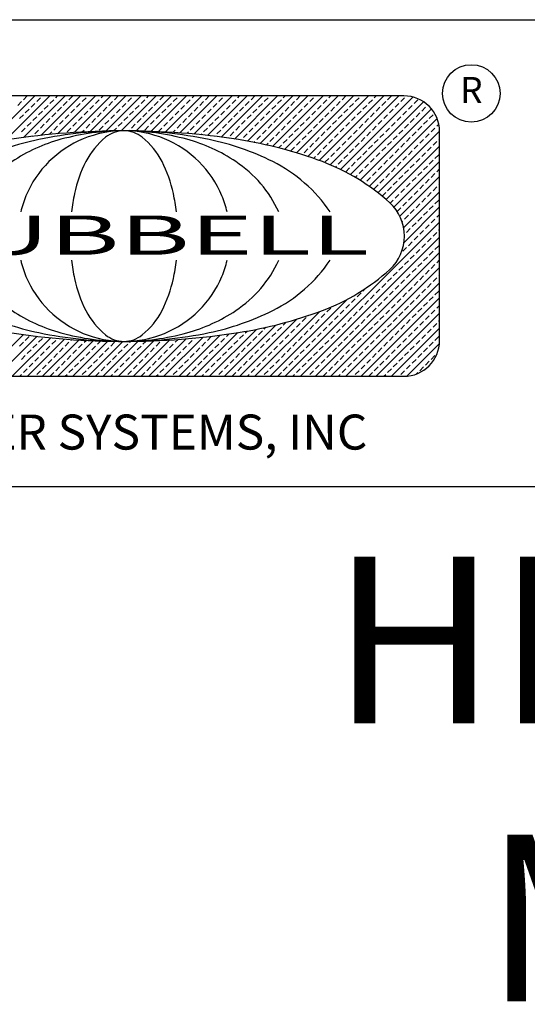
# Model space of a CAD drawing. Units: inches. Extents: x 0 to 154, y 0 to 119.
# Drawn here: x 121 to 126, y 6 to 15 of the extents above; entities that cross this region are included whole.
import ezdxf
from ezdxf.enums import TextEntityAlignment as Align

# ---------------------------------------------------------------- set-up
doc = ezdxf.new("R2010")
doc.units = ezdxf.units.IN
doc.header["$MEASUREMENT"] = 0
for name, color, linetype in [('HUBBELL', 7, 'Continuous'), ('TB', 7, 'Continuous'), ('title', 7, 'Continuous')]:
    doc.layers.add(name, color=color, linetype=linetype)
doc.styles.add('BOLD', font='txt.shx')

# ---------------------------------------------------------------- blocks, each defined once
blk = doc.blocks.new('*X1')
at = {"color": 0}
for p, q in [((2.9002, 7.6096), (2.9672, 7.6765)), ((2.9264, 7.6145), (2.9884, 7.6765)), ((2.9513, 7.6182), (3.0096, 7.6765)), ((2.9513, 7.6712), (2.9566, 7.6765)), ((2.9698, 7.6686), (2.9752, 7.6739)), ((2.9755, 7.6212), (3.0309, 7.6765)), ((2.9778, 7.6765), (2.9778, 7.6765)), ((2.9964, 7.6739), (2.999, 7.6765)), ((2.9991, 7.6236), (3.0521, 7.6765)), ((3.0149, 7.6712), (3.0202, 7.6765)), ((3.0221, 7.6254), (3.0733, 7.6765)), ((3.0335, 7.6686), (3.0388, 7.6739)), ((3.0414, 7.6765), (3.0415, 7.6765)), ((3.0446, 7.6266), (3.0945, 7.6765)), ((3.06, 7.6739), (3.0627, 7.6765)), ((3.0666, 7.6274), (3.1157, 7.6765)), ((3.0786, 7.6712), (3.0839, 7.6765)), ((3.0881, 7.6277), (3.1369, 7.6765)), ((3.0971, 7.6686), (3.1024, 7.6739)), ((3.1051, 7.6765), (3.1051, 7.6765)), ((3.1091, 7.6276), (3.1581, 7.6765)), ((3.1236, 7.6739), (3.1263, 7.6765)), ((3.1298, 7.627), (3.1793, 7.6765)), ((3.1422, 7.6712), (3.1475, 7.6765)), ((3.1501, 7.6261), (3.2006, 7.6765)), ((3.1608, 7.6686), (3.1661, 7.6739)), ((3.1687, 7.6765), (3.1687, 7.6765)), ((3.17, 7.6248), (3.2218, 7.6765)), ((3.1873, 7.6739), (3.1899, 7.6765)), ((3.1896, 7.6231), (3.243, 7.6765)), ((3.2058, 7.6712), (3.2111, 7.6765)), ((3.2088, 7.6211), (3.2642, 7.6765)), ((3.2244, 7.6686), (3.2297, 7.6739)), ((3.2277, 7.6188), (3.2854, 7.6765)), ((3.2324, 7.6765), (3.2324, 7.6765)), ((3.2463, 7.6162), (3.3066, 7.6765)), ((3.2509, 7.6739), (3.2536, 7.6765)), ((3.2645, 7.6132), (3.3278, 7.6765)), ((3.2695, 7.6712), (3.2748, 7.6765)), ((3.2823, 7.6098), (3.349, 7.6765)), ((3.288, 7.6686), (3.2933, 7.6739)), ((3.296, 7.6765), (3.296, 7.6765)), ((3.2996, 7.6059), (3.3703, 7.6765)), ((3.3146, 7.6739), (3.3172, 7.6765)), ((3.3165, 7.6016), (3.3915, 7.6765)), ((3.333, 7.5968), (3.4127, 7.6765)), ((3.3331, 7.6712), (3.3384, 7.6765)), ((3.3491, 7.5917), (3.4339, 7.6765)), ((3.3517, 7.6686), (3.357, 7.6739)), ((3.3596, 7.6765), (3.3597, 7.6765)), ((3.3648, 7.5862), (3.4551, 7.6765)), ((3.3782, 7.6739), (3.3809, 7.6765)), ((3.38, 7.5803), (3.4763, 7.6765)), ((3.3946, 7.5736), (3.4959, 7.6749)), ((3.3968, 7.6712), (3.4021, 7.6765)), ((3.4153, 7.6686), (3.4206, 7.6739)), ((3.4233, 7.6765), (3.4233, 7.6765)), ((3.4418, 7.6739), (3.4445, 7.6765)), ((3.4604, 7.6712), (3.4657, 7.6765)), ((3.479, 7.6686), (3.4843, 7.6739)), ((2.9433, 7.6633), (2.9486, 7.6686)), ((2.9619, 7.6606), (2.9672, 7.6659)), ((2.9805, 7.658), (2.9858, 7.6633)), ((2.9884, 7.6659), (2.9937, 7.6712)), ((2.999, 7.6553), (3.0043, 7.6606)), ((3.007, 7.6633), (3.0123, 7.6686)), ((3.0255, 7.6606), (3.0308, 7.6659)), ((3.0441, 7.658), (3.0494, 7.6633)), ((3.052, 7.6659), (3.0574, 7.6712)), ((3.0627, 7.6553), (3.068, 7.6606)), ((3.0706, 7.6633), (3.0759, 7.6686)), ((3.0892, 7.6606), (3.0945, 7.6659)), ((3.1077, 7.658), (3.113, 7.6633)), ((3.1157, 7.6659), (3.121, 7.6712)), ((3.1263, 7.6553), (3.1316, 7.6606)), ((3.1343, 7.6633), (3.1396, 7.6686)), ((3.1528, 7.6606), (3.1581, 7.6659)), ((3.1714, 7.658), (3.1767, 7.6633)), ((3.1793, 7.6659), (3.1846, 7.6712)), ((3.1899, 7.6553), (3.1952, 7.6606)), ((3.1979, 7.6633), (3.2032, 7.6686)), ((3.2165, 7.6606), (3.2218, 7.6659)), ((3.235, 7.658), (3.2403, 7.6633)), ((3.243, 7.6659), (3.2483, 7.6712)), ((3.2536, 7.6553), (3.2589, 7.6606)), ((3.2615, 7.6633), (3.2668, 7.6686)), ((3.2801, 7.6606), (3.2854, 7.6659)), ((3.2987, 7.658), (3.304, 7.6633)), ((3.3066, 7.6659), (3.3119, 7.6712)), ((3.3172, 7.6553), (3.3225, 7.6606)), ((3.3252, 7.6633), (3.3305, 7.6686)), ((3.3437, 7.6606), (3.349, 7.6659)), ((3.3623, 7.658), (3.3676, 7.6633)), ((3.3702, 7.6659), (3.3756, 7.6712)), ((3.3809, 7.6553), (3.3862, 7.6606)), ((3.3888, 7.6633), (3.3941, 7.6686)), ((3.4074, 7.6606), (3.4127, 7.6659)), ((3.4086, 7.5664), (3.5106, 7.6684)), ((3.4259, 7.658), (3.4312, 7.6633)), ((3.4339, 7.6659), (3.4392, 7.6712)), ((3.4445, 7.6553), (3.4498, 7.6606)), ((3.4524, 7.6633), (3.4578, 7.6686)), ((3.471, 7.6606), (3.4763, 7.6659)), ((3.4896, 7.658), (3.4949, 7.6633)), ((3.4975, 7.6659), (3.5028, 7.6712)), ((3.5081, 7.6553), (3.5134, 7.6606)), ((3.5161, 7.6633), (3.5166, 7.6638)), ((2.946, 7.6447), (2.9513, 7.65)), ((2.9539, 7.6527), (2.9592, 7.658)), ((2.9645, 7.6421), (2.9698, 7.6474)), ((2.9725, 7.65), (2.9778, 7.6553)), ((2.9911, 7.6474), (2.9964, 7.6527)), ((3.0096, 7.6447), (3.0149, 7.65)), ((3.0176, 7.6527), (3.0229, 7.658)), ((3.0282, 7.6421), (3.0335, 7.6474)), ((3.0361, 7.65), (3.0414, 7.6553)), ((3.0547, 7.6474), (3.06, 7.6527)), ((3.0733, 7.6447), (3.0786, 7.65)), ((3.0812, 7.6527), (3.0865, 7.658)), ((3.0918, 7.6421), (3.0971, 7.6474)), ((3.0998, 7.65), (3.1051, 7.6553)), ((3.1183, 7.6474), (3.1236, 7.6527)), ((3.1369, 7.6447), (3.1422, 7.65)), ((3.1449, 7.6527), (3.1502, 7.658)), ((3.1555, 7.6421), (3.1608, 7.6474)), ((3.1634, 7.65), (3.1687, 7.6553)), ((3.182, 7.6474), (3.1873, 7.6527)), ((3.2005, 7.6447), (3.2058, 7.65)), ((3.2085, 7.6527), (3.2138, 7.658)), ((3.2191, 7.6421), (3.2244, 7.6474)), ((3.2271, 7.65), (3.2324, 7.6553)), ((3.2456, 7.6474), (3.2509, 7.6527)), ((3.2642, 7.6447), (3.2695, 7.65)), ((3.2721, 7.6527), (3.2774, 7.658)), ((3.2827, 7.6421), (3.288, 7.6474)), ((3.2907, 7.65), (3.296, 7.6553)), ((3.3093, 7.6474), (3.3146, 7.6527)), ((3.3278, 7.6447), (3.3331, 7.65)), ((3.3358, 7.6527), (3.3411, 7.658)), ((3.3464, 7.6421), (3.3517, 7.6474)), ((3.3543, 7.65), (3.3596, 7.6553)), ((3.3729, 7.6474), (3.3782, 7.6527)), ((3.3915, 7.6447), (3.3968, 7.65)), ((3.3994, 7.6527), (3.4047, 7.658)), ((3.41, 7.6421), (3.4153, 7.6474)), ((3.418, 7.65), (3.4233, 7.6553)), ((3.4219, 7.5585), (3.5218, 7.6584)), ((3.4365, 7.6474), (3.4418, 7.6527)), ((3.4551, 7.6447), (3.4604, 7.65)), ((3.4631, 7.6527), (3.4684, 7.658)), ((3.4737, 7.6421), (3.479, 7.6474)), ((3.4816, 7.65), (3.4869, 7.6553)), ((3.5002, 7.6474), (3.5055, 7.6527)), ((3.5187, 7.6447), (3.524, 7.65)), ((2.9566, 7.6341), (2.9619, 7.6394)), ((2.9752, 7.6314), (2.9805, 7.6368)), ((2.9831, 7.6394), (2.9884, 7.6447)), ((2.9937, 7.6288), (2.999, 7.6341)), ((3.0017, 7.6368), (3.007, 7.6421)), ((3.0202, 7.6341), (3.0255, 7.6394)), ((3.0388, 7.6314), (3.0441, 7.6368)), ((3.0467, 7.6394), (3.052, 7.6447)), ((3.0574, 7.6288), (3.0627, 7.6341)), ((3.0653, 7.6368), (3.0706, 7.6421)), ((3.0839, 7.6341), (3.0892, 7.6394)), ((3.1024, 7.6314), (3.1077, 7.6368)), ((3.1104, 7.6394), (3.1157, 7.6447)), ((3.121, 7.6288), (3.1263, 7.6341)), ((3.1289, 7.6368), (3.1343, 7.6421)), ((3.1475, 7.6341), (3.1528, 7.6394)), ((3.1661, 7.6314), (3.1714, 7.6368)), ((3.174, 7.6394), (3.1793, 7.6447)), ((3.1846, 7.6288), (3.1899, 7.6341)), ((3.1926, 7.6368), (3.1979, 7.6421)), ((3.2111, 7.6341), (3.2165, 7.6394)), ((3.2297, 7.6314), (3.235, 7.6368)), ((3.2377, 7.6394), (3.243, 7.6447)), ((3.2483, 7.6288), (3.2536, 7.6341)), ((3.2562, 7.6368), (3.2615, 7.6421)), ((3.2748, 7.6341), (3.2801, 7.6394)), ((3.2933, 7.6314), (3.2987, 7.6368)), ((3.3013, 7.6394), (3.3066, 7.6447)), ((3.3119, 7.6288), (3.3172, 7.6341)), ((3.3199, 7.6368), (3.3252, 7.6421)), ((3.3384, 7.6341), (3.3437, 7.6394)), ((3.357, 7.6314), (3.3623, 7.6368)), ((3.3649, 7.6394), (3.3702, 7.6447)), ((3.3756, 7.6288), (3.3809, 7.6341)), ((3.3835, 7.6368), (3.3888, 7.6421)), ((3.4021, 7.6341), (3.4074, 7.6394)), ((3.4206, 7.6314), (3.4259, 7.6368)), ((3.4286, 7.6394), (3.4339, 7.6447)), ((3.4347, 7.55), (3.5297, 7.645)), ((3.4392, 7.6288), (3.4445, 7.6341)), ((3.4471, 7.6368), (3.4524, 7.6421)), ((3.4657, 7.6341), (3.471, 7.6394)), ((3.4843, 7.6314), (3.4896, 7.6368)), ((3.4922, 7.6394), (3.4975, 7.6447)), ((3.5028, 7.6288), (3.5081, 7.6341)), ((3.5108, 7.6368), (3.5161, 7.6421)), ((3.5293, 7.6341), (3.5321, 7.6369)), ((2.9486, 7.6261), (2.9539, 7.6314)), ((2.9635, 7.6198), (2.9645, 7.6208)), ((2.9672, 7.6235), (2.9725, 7.6288)), ((2.9874, 7.6225), (2.9911, 7.6261)), ((3.0123, 7.6261), (3.0176, 7.6314)), ((3.0334, 7.6261), (3.0361, 7.6288)), ((3.0774, 7.6276), (3.0812, 7.6314)), ((3.0987, 7.6277), (3.0998, 7.6288)), ((3.14, 7.6266), (3.1449, 7.6314)), ((3.1601, 7.6255), (3.1634, 7.6288)), ((3.1798, 7.624), (3.182, 7.6261)), ((3.1992, 7.6222), (3.2005, 7.6235)), ((3.2032, 7.6261), (3.2085, 7.6314)), ((3.2183, 7.62), (3.2191, 7.6208)), ((3.2218, 7.6235), (3.2271, 7.6288)), ((3.237, 7.6175), (3.2377, 7.6182)), ((3.2403, 7.6208), (3.2456, 7.6261)), ((3.2589, 7.6182), (3.2642, 7.6235)), ((3.2668, 7.6261), (3.2721, 7.6314)), ((3.2774, 7.6155), (3.2827, 7.6208)), ((3.2854, 7.6235), (3.2907, 7.6288)), ((3.296, 7.6129), (3.3013, 7.6182)), ((3.304, 7.6208), (3.3093, 7.6261)), ((3.3225, 7.6182), (3.3278, 7.6235)), ((3.3305, 7.6261), (3.3358, 7.6314)), ((3.3411, 7.6155), (3.3464, 7.6208)), ((3.349, 7.6235), (3.3543, 7.6288)), ((3.3596, 7.6129), (3.3649, 7.6182)), ((3.3676, 7.6208), (3.3729, 7.6261)), ((3.3862, 7.6182), (3.3915, 7.6235)), ((3.3941, 7.6261), (3.3994, 7.6314)), ((3.4047, 7.6155), (3.41, 7.6208)), ((3.4127, 7.6235), (3.418, 7.6288)), ((3.4233, 7.6129), (3.4286, 7.6182)), ((3.4312, 7.6208), (3.4365, 7.6261)), ((3.4469, 7.541), (3.5331, 7.6273)), ((3.4498, 7.6182), (3.4551, 7.6235)), ((3.4578, 7.6261), (3.4631, 7.6314)), ((3.4684, 7.6155), (3.4737, 7.6208)), ((3.4763, 7.6235), (3.4816, 7.6288)), ((3.4869, 7.6129), (3.4922, 7.6182)), ((3.4949, 7.6208), (3.5002, 7.6261)), ((3.5134, 7.6182), (3.5187, 7.6235)), ((3.5214, 7.6261), (3.5267, 7.6314)), ((3.2555, 7.6148), (3.2562, 7.6155)), ((3.2735, 7.6116), (3.2748, 7.6129)), ((3.291, 7.6079), (3.2933, 7.6102)), ((3.3081, 7.6038), (3.3119, 7.6076)), ((3.3146, 7.6102), (3.3199, 7.6155)), ((3.3252, 7.5996), (3.3305, 7.6049)), ((3.3331, 7.6076), (3.3384, 7.6129)), ((3.3517, 7.6049), (3.357, 7.6102)), ((3.3702, 7.6023), (3.3756, 7.6076)), ((3.3782, 7.6102), (3.3835, 7.6155)), ((3.3888, 7.5996), (3.3941, 7.6049)), ((3.3968, 7.6076), (3.4021, 7.6129)), ((3.4153, 7.6049), (3.4206, 7.6102)), ((3.4339, 7.6023), (3.4392, 7.6076)), ((3.4418, 7.6102), (3.4471, 7.6155)), ((3.4524, 7.5996), (3.4578, 7.6049)), ((3.4585, 7.5314), (3.5332, 7.6061)), ((3.4604, 7.6076), (3.4657, 7.6129)), ((3.479, 7.6049), (3.4843, 7.6102)), ((3.4975, 7.6023), (3.5028, 7.6076)), ((3.5055, 7.6102), (3.5108, 7.6155)), ((3.5161, 7.5996), (3.5214, 7.6049)), ((3.524, 7.6076), (3.5293, 7.6129)), ((3.532, 7.6155), (3.5332, 7.6167)), ((3.3411, 7.5943), (3.3411, 7.5943)), ((3.3437, 7.597), (3.349, 7.6023)), ((3.357, 7.589), (3.3596, 7.5917)), ((3.3623, 7.5943), (3.3676, 7.5996)), ((3.3809, 7.5917), (3.3862, 7.597)), ((3.3994, 7.589), (3.4047, 7.5943)), ((3.4074, 7.597), (3.4127, 7.6023)), ((3.418, 7.5864), (3.4233, 7.5917)), ((3.4259, 7.5943), (3.4312, 7.5996)), ((3.4445, 7.5917), (3.4498, 7.597)), ((3.4631, 7.589), (3.4684, 7.5943)), ((3.471, 7.597), (3.4763, 7.6023)), ((3.4816, 7.5864), (3.4869, 7.5917)), ((3.4896, 7.5943), (3.4949, 7.5996)), ((3.5081, 7.5917), (3.5134, 7.597)), ((3.5267, 7.589), (3.532, 7.5943)), ((3.3729, 7.5837), (3.3782, 7.589)), ((3.3874, 7.577), (3.3888, 7.5784)), ((3.3915, 7.5811), (3.3968, 7.5864)), ((3.41, 7.5784), (3.4153, 7.5837)), ((3.4286, 7.5758), (3.4339, 7.5811)), ((3.4365, 7.5837), (3.4418, 7.589)), ((3.4471, 7.5731), (3.4524, 7.5784)), ((3.4551, 7.5811), (3.4604, 7.5864)), ((3.4693, 7.521), (3.5332, 7.5849)), ((3.4737, 7.5784), (3.479, 7.5837)), ((3.4922, 7.5758), (3.4975, 7.5811)), ((3.5002, 7.5837), (3.5055, 7.589)), ((3.5108, 7.5731), (3.5161, 7.5784)), ((3.5187, 7.5811), (3.524, 7.5864)), ((3.4021, 7.5705), (3.4074, 7.5758)), ((3.4153, 7.5625), (3.418, 7.5652)), ((3.4206, 7.5678), (3.4259, 7.5731)), ((3.4392, 7.5652), (3.4445, 7.5705)), ((3.4578, 7.5625), (3.4631, 7.5678)), ((3.4657, 7.5705), (3.471, 7.5758)), ((3.4763, 7.5599), (3.4816, 7.5652)), ((3.4777, 7.5082), (3.5332, 7.5637)), ((3.4843, 7.5678), (3.4896, 7.5731)), ((3.5028, 7.5652), (3.5081, 7.5705)), ((3.5214, 7.5625), (3.5267, 7.5678)), ((3.5293, 7.5705), (3.5332, 7.5743)), ((3.4284, 7.5543), (3.4286, 7.5546)), ((3.4312, 7.5572), (3.4365, 7.5625)), ((3.4418, 7.5466), (3.4471, 7.5519)), ((3.4498, 7.5546), (3.4551, 7.5599)), ((3.4604, 7.5439), (3.4657, 7.5492)), ((3.4684, 7.5519), (3.4737, 7.5572)), ((3.4869, 7.5492), (3.4922, 7.5546)), ((3.4949, 7.5572), (3.5002, 7.5625)), ((3.5055, 7.5466), (3.5108, 7.5519)), ((3.5134, 7.5546), (3.5187, 7.5599)), ((3.524, 7.5439), (3.5293, 7.5492)), ((3.532, 7.5519), (3.5332, 7.5531)), ((3.4528, 7.5363), (3.4578, 7.5413)), ((3.471, 7.5333), (3.4763, 7.5386)), ((3.479, 7.5413), (3.4843, 7.5466)), ((3.483, 7.4923), (3.5332, 7.5424)), ((3.4896, 7.5307), (3.4949, 7.536)), ((3.4975, 7.5386), (3.5028, 7.5439)), ((3.5161, 7.536), (3.5214, 7.5413)), ((3.4641, 7.5264), (3.4684, 7.5307)), ((3.4816, 7.5227), (3.4869, 7.528)), ((3.5002, 7.5201), (3.5055, 7.5254)), ((3.5081, 7.528), (3.5134, 7.5333)), ((3.5187, 7.5174), (3.524, 7.5227)), ((3.5267, 7.5254), (3.532, 7.5307)), ((3.4738, 7.5149), (3.479, 7.5201)), ((3.4835, 7.4716), (3.5332, 7.5212)), ((3.4843, 7.5042), (3.4896, 7.5095)), ((3.4922, 7.5121), (3.4975, 7.5174)), ((3.5108, 7.5095), (3.5161, 7.5148)), ((3.5293, 7.5068), (3.5332, 7.5106)), ((3.3174, 7.2843), (3.5332, 7.5)), ((3.4808, 7.5007), (3.4816, 7.5015)), ((3.4949, 7.4936), (3.5002, 7.4989)), ((3.5028, 7.5015), (3.5081, 7.5068)), ((3.5134, 7.4909), (3.5187, 7.4962)), ((3.5214, 7.4989), (3.5267, 7.5042)), ((3.4841, 7.4828), (3.4843, 7.483)), ((3.4869, 7.4856), (3.4922, 7.4909)), ((3.5055, 7.483), (3.5108, 7.4883)), ((3.524, 7.4803), (3.5293, 7.4856)), ((3.532, 7.4883), (3.5332, 7.4894)), ((3.3386, 7.2843), (3.5332, 7.4788)), ((3.4896, 7.467), (3.4949, 7.4724)), ((3.4975, 7.475), (3.5028, 7.4803)), ((3.5081, 7.4644), (3.5134, 7.4697)), ((3.5161, 7.4724), (3.5214, 7.4777)), ((3.5267, 7.4617), (3.532, 7.467)), ((3.3598, 7.2843), (3.5332, 7.4576)), ((3.4816, 7.4591), (3.4869, 7.4644)), ((3.4922, 7.4485), (3.4975, 7.4538)), ((3.5002, 7.4564), (3.5055, 7.4617)), ((3.5187, 7.4538), (3.524, 7.4591)), ((3.4843, 7.4405), (3.4896, 7.4458)), ((3.5028, 7.4379), (3.5081, 7.4432)), ((3.5108, 7.4458), (3.5161, 7.4511)), ((3.5214, 7.4352), (3.5267, 7.4405)), ((3.5293, 7.4432), (3.5332, 7.447)), ((3.381, 7.2843), (3.5332, 7.4364)), ((3.4684, 7.4246), (3.4737, 7.4299)), ((3.4763, 7.4326), (3.4816, 7.4379)), ((3.4869, 7.422), (3.4922, 7.4273)), ((3.4949, 7.4299), (3.5002, 7.4352)), ((3.5134, 7.4273), (3.5187, 7.4326)), ((3.532, 7.4246), (3.5332, 7.4258)), ((3.4022, 7.2843), (3.5332, 7.4152)), ((3.4524, 7.4087), (3.4578, 7.414)), ((3.4604, 7.4167), (3.4657, 7.422)), ((3.479, 7.414), (3.4843, 7.4193)), ((3.4975, 7.4114), (3.5028, 7.4167)), ((3.5055, 7.4193), (3.5108, 7.4246)), ((3.5161, 7.4087), (3.5214, 7.414)), ((3.524, 7.4167), (3.5293, 7.422)), ((3.418, 7.3955), (3.4233, 7.4008)), ((3.4259, 7.4034), (3.4302, 7.4077)), ((3.4365, 7.3928), (3.4418, 7.3981)), ((3.4445, 7.4008), (3.4498, 7.4061)), ((3.4631, 7.3981), (3.4684, 7.4034)), ((3.471, 7.4061), (3.4763, 7.4114)), ((3.4816, 7.3955), (3.4869, 7.4008)), ((3.4896, 7.4034), (3.4949, 7.4087)), ((3.5002, 7.3928), (3.5055, 7.3981)), ((3.5081, 7.4008), (3.5134, 7.4061)), ((3.5267, 7.3981), (3.532, 7.4034)), ((3.2962, 7.2843), (3.4037, 7.3918)), ((3.4021, 7.3795), (3.4074, 7.3848)), ((3.41, 7.3875), (3.4153, 7.3928)), ((3.4235, 7.2843), (3.5332, 7.394)), ((3.4286, 7.3848), (3.4339, 7.3901)), ((3.4471, 7.3822), (3.4524, 7.3875)), ((3.4551, 7.3901), (3.4604, 7.3955)), ((3.4657, 7.3795), (3.471, 7.3848)), ((3.4737, 7.3875), (3.479, 7.3928)), ((3.4922, 7.3848), (3.4975, 7.3901)), ((3.5108, 7.3822), (3.5161, 7.3875)), ((3.5187, 7.3901), (3.524, 7.3955)), ((3.275, 7.2843), (3.3656, 7.3749)), ((3.3676, 7.3663), (3.3729, 7.3716)), ((3.3756, 7.3742), (3.3809, 7.3795)), ((3.3941, 7.3716), (3.3994, 7.3769)), ((3.4127, 7.3689), (3.418, 7.3742)), ((3.4206, 7.3769), (3.4259, 7.3822)), ((3.4312, 7.3663), (3.4365, 7.3716)), ((3.4392, 7.3742), (3.4445, 7.3795)), ((3.4447, 7.2843), (3.5332, 7.3727)), ((3.4578, 7.3716), (3.4631, 7.3769)), ((3.4763, 7.3689), (3.4816, 7.3742)), ((3.4843, 7.3769), (3.4896, 7.3822)), ((3.4949, 7.3663), (3.5002, 7.3716)), ((3.5028, 7.3742), (3.5081, 7.3795)), ((3.5214, 7.3716), (3.5267, 7.3769)), ((3.5293, 7.3795), (3.5332, 7.3833)), ((3.2538, 7.2843), (3.3337, 7.3642)), ((3.3146, 7.3557), (3.3187, 7.3598)), ((3.3331, 7.353), (3.3384, 7.3583)), ((3.3411, 7.361), (3.3464, 7.3663)), ((3.349, 7.3689), (3.3492, 7.3692)), ((3.3596, 7.3583), (3.3649, 7.3636)), ((3.3782, 7.3557), (3.3835, 7.361)), ((3.3862, 7.3636), (3.3915, 7.3689)), ((3.3968, 7.353), (3.4021, 7.3583)), ((3.4047, 7.361), (3.41, 7.3663)), ((3.4233, 7.3583), (3.4286, 7.3636)), ((3.4418, 7.3557), (3.4471, 7.361)), ((3.4498, 7.3636), (3.4551, 7.3689)), ((3.4604, 7.353), (3.4657, 7.3583)), ((3.4684, 7.361), (3.4737, 7.3663)), ((3.4869, 7.3583), (3.4922, 7.3636)), ((3.5055, 7.3557), (3.5108, 7.361)), ((3.5134, 7.3636), (3.5187, 7.3689)), ((3.524, 7.353), (3.5293, 7.3583)), ((3.532, 7.361), (3.5332, 7.3621)), ((2.8931, 7.2843), (2.9515, 7.3426)), ((3.1901, 7.2843), (3.2512, 7.3454)), ((3.2113, 7.2843), (3.277, 7.3499)), ((3.2325, 7.2843), (3.3043, 7.356)), ((3.235, 7.3398), (3.2388, 7.3435)), ((3.2615, 7.3451), (3.2639, 7.3475)), ((3.2801, 7.3424), (3.2854, 7.3477)), ((3.288, 7.3504), (3.2904, 7.3528)), ((3.2987, 7.3398), (3.304, 7.3451)), ((3.3066, 7.3477), (3.3119, 7.353)), ((3.3252, 7.3451), (3.3305, 7.3504)), ((3.3437, 7.3424), (3.349, 7.3477)), ((3.3517, 7.3504), (3.357, 7.3557)), ((3.3623, 7.3398), (3.3676, 7.3451)), ((3.3702, 7.3477), (3.3756, 7.353)), ((3.3888, 7.3451), (3.3941, 7.3504)), ((3.4074, 7.3424), (3.4127, 7.3477)), ((3.4153, 7.3504), (3.4206, 7.3557)), ((3.4259, 7.3398), (3.4312, 7.3451)), ((3.4339, 7.3477), (3.4392, 7.353)), ((3.4524, 7.3451), (3.4578, 7.3504)), ((3.4659, 7.2843), (3.5332, 7.3515)), ((3.471, 7.3424), (3.4763, 7.3477)), ((3.479, 7.3504), (3.4843, 7.3557)), ((3.4896, 7.3398), (3.4949, 7.3451)), ((3.4975, 7.3477), (3.5028, 7.353)), ((3.5161, 7.3451), (3.5214, 7.3504)), ((2.9143, 7.2843), (2.9703, 7.3402)), ((2.9356, 7.2843), (2.9894, 7.3381)), ((2.946, 7.3265), (2.9513, 7.3318)), ((2.9539, 7.3345), (2.9592, 7.3398)), ((2.9568, 7.2843), (3.0089, 7.3364)), ((2.9645, 7.3239), (2.9698, 7.3292)), ((2.9725, 7.3318), (2.9778, 7.3371)), ((2.978, 7.2843), (3.0287, 7.335)), ((2.9911, 7.3292), (2.9964, 7.3345)), ((2.999, 7.3371), (2.9991, 7.3372)), ((2.9992, 7.2843), (3.0489, 7.334)), ((3.0096, 7.3265), (3.0149, 7.3318)), ((3.0176, 7.3345), (3.0188, 7.3357)), ((3.0204, 7.2843), (3.0695, 7.3333)), ((3.0282, 7.3239), (3.0335, 7.3292)), ((3.0361, 7.3318), (3.0388, 7.3345)), ((3.0416, 7.2843), (3.0905, 7.3331)), ((3.0547, 7.3292), (3.0592, 7.3336)), ((3.0628, 7.2843), (3.1119, 7.3333)), ((3.0733, 7.3265), (3.0786, 7.3318)), ((3.084, 7.2843), (3.1337, 7.3339)), ((3.0918, 7.3239), (3.0971, 7.3292)), ((3.0998, 7.3318), (3.1011, 7.3331)), ((3.1053, 7.2843), (3.1561, 7.3351)), ((3.1183, 7.3292), (3.1227, 7.3336)), ((3.1265, 7.2843), (3.179, 7.3367)), ((3.1369, 7.3265), (3.1422, 7.3318)), ((3.1477, 7.2843), (3.2024, 7.339)), ((3.1555, 7.3239), (3.1608, 7.3292)), ((3.1634, 7.3318), (3.1675, 7.3358)), ((3.1689, 7.2843), (3.2265, 7.3418)), ((3.182, 7.3292), (3.1873, 7.3345)), ((3.1899, 7.3371), (3.1906, 7.3378)), ((3.2005, 7.3265), (3.2058, 7.3318)), ((3.2085, 7.3345), (3.2138, 7.3398)), ((3.2191, 7.3239), (3.2244, 7.3292)), ((3.2271, 7.3318), (3.2324, 7.3371)), ((3.2456, 7.3292), (3.2509, 7.3345)), ((3.2536, 7.3371), (3.2589, 7.3424)), ((3.2642, 7.3265), (3.2695, 7.3318)), ((3.2721, 7.3345), (3.2774, 7.3398)), ((3.2827, 7.3239), (3.288, 7.3292)), ((3.2907, 7.3318), (3.296, 7.3371)), ((3.3093, 7.3292), (3.3146, 7.3345)), ((3.3172, 7.3371), (3.3225, 7.3424)), ((3.3278, 7.3265), (3.3331, 7.3318)), ((3.3358, 7.3345), (3.3411, 7.3398)), ((3.3464, 7.3239), (3.3517, 7.3292)), ((3.3543, 7.3318), (3.3596, 7.3371)), ((3.3729, 7.3292), (3.3782, 7.3345)), ((3.3809, 7.3371), (3.3862, 7.3424)), ((3.3915, 7.3265), (3.3968, 7.3318)), ((3.3994, 7.3345), (3.4047, 7.3398)), ((3.41, 7.3239), (3.4153, 7.3292)), ((3.418, 7.3318), (3.4233, 7.3371)), ((3.4365, 7.3292), (3.4418, 7.3345)), ((3.4445, 7.3371), (3.4498, 7.3424)), ((3.4551, 7.3265), (3.4604, 7.3318)), ((3.4631, 7.3345), (3.4684, 7.3398)), ((3.4737, 7.3239), (3.479, 7.3292)), ((3.4816, 7.3318), (3.4869, 7.3371)), ((3.4873, 7.2844), (3.533, 7.3302)), ((3.5002, 7.3292), (3.5055, 7.3345)), ((3.5081, 7.3371), (3.5134, 7.3424)), ((3.5187, 7.3265), (3.524, 7.3318)), ((3.5267, 7.3345), (3.532, 7.3398)), ((2.9566, 7.3159), (2.9619, 7.3212)), ((2.9752, 7.3133), (2.9805, 7.3186)), ((2.9831, 7.3212), (2.9884, 7.3265)), ((2.9937, 7.3106), (2.999, 7.3159)), ((3.0017, 7.3186), (3.007, 7.3239)), ((3.0202, 7.3159), (3.0255, 7.3212)), ((3.0388, 7.3133), (3.0441, 7.3186)), ((3.0467, 7.3212), (3.052, 7.3265)), ((3.0574, 7.3106), (3.0627, 7.3159)), ((3.0653, 7.3186), (3.0706, 7.3239)), ((3.0839, 7.3159), (3.0892, 7.3212)), ((3.1024, 7.3133), (3.1077, 7.3186)), ((3.1104, 7.3212), (3.1157, 7.3265)), ((3.121, 7.3106), (3.1263, 7.3159)), ((3.1289, 7.3186), (3.1343, 7.3239)), ((3.1475, 7.3159), (3.1528, 7.3212)), ((3.1661, 7.3133), (3.1714, 7.3186)), ((3.174, 7.3212), (3.1793, 7.3265)), ((3.1846, 7.3106), (3.1899, 7.3159)), ((3.1926, 7.3186), (3.1979, 7.3239)), ((3.2111, 7.3159), (3.2165, 7.3212)), ((3.2297, 7.3133), (3.235, 7.3186)), ((3.2377, 7.3212), (3.243, 7.3265)), ((3.2483, 7.3106), (3.2536, 7.3159)), ((3.2562, 7.3186), (3.2615, 7.3239)), ((3.2748, 7.3159), (3.2801, 7.3212)), ((3.2933, 7.3133), (3.2987, 7.3186)), ((3.3013, 7.3212), (3.3066, 7.3265)), ((3.3119, 7.3106), (3.3172, 7.3159)), ((3.3199, 7.3186), (3.3252, 7.3239)), ((3.3384, 7.3159), (3.3437, 7.3212)), ((3.357, 7.3133), (3.3623, 7.3186)), ((3.3649, 7.3212), (3.3702, 7.3265)), ((3.3756, 7.3106), (3.3809, 7.3159)), ((3.3835, 7.3186), (3.3888, 7.3239)), ((3.4021, 7.3159), (3.4074, 7.3212)), ((3.4206, 7.3133), (3.4259, 7.3186)), ((3.4286, 7.3212), (3.4339, 7.3265)), ((3.4392, 7.3106), (3.4445, 7.3159)), ((3.4471, 7.3186), (3.4524, 7.3239)), ((3.4657, 7.3159), (3.471, 7.3212)), ((3.4843, 7.3133), (3.4896, 7.3186)), ((3.4922, 7.3212), (3.4975, 7.3265)), ((3.5028, 7.3106), (3.5081, 7.3159)), ((3.5108, 7.3186), (3.5161, 7.3239)), ((3.5293, 7.3159), (3.5299, 7.3165)), ((2.9486, 7.3079), (2.9539, 7.3133)), ((2.9592, 7.2973), (2.9645, 7.3026)), ((2.9672, 7.3053), (2.9725, 7.3106)), ((2.9858, 7.3026), (2.9911, 7.3079)), ((3.0043, 7.3), (3.0096, 7.3053)), ((3.0123, 7.3079), (3.0176, 7.3133)), ((3.0229, 7.2973), (3.0282, 7.3026)), ((3.0308, 7.3053), (3.0361, 7.3106)), ((3.0494, 7.3026), (3.0547, 7.3079)), ((3.068, 7.3), (3.0733, 7.3053)), ((3.0759, 7.3079), (3.0812, 7.3133)), ((3.0865, 7.2973), (3.0918, 7.3026)), ((3.0945, 7.3053), (3.0998, 7.3106)), ((3.113, 7.3026), (3.1183, 7.3079)), ((3.1316, 7.3), (3.1369, 7.3053)), ((3.1396, 7.3079), (3.1449, 7.3133)), ((3.1502, 7.2973), (3.1555, 7.3026)), ((3.1581, 7.3053), (3.1634, 7.3106)), ((3.1767, 7.3026), (3.182, 7.3079)), ((3.1952, 7.3), (3.2005, 7.3053)), ((3.2032, 7.3079), (3.2085, 7.3133)), ((3.2138, 7.2973), (3.2191, 7.3026)), ((3.2218, 7.3053), (3.2271, 7.3106)), ((3.2403, 7.3026), (3.2456, 7.3079)), ((3.2589, 7.3), (3.2642, 7.3053)), ((3.2668, 7.3079), (3.2721, 7.3133)), ((3.2774, 7.2973), (3.2827, 7.3026)), ((3.2854, 7.3053), (3.2907, 7.3106)), ((3.304, 7.3026), (3.3093, 7.3079)), ((3.3225, 7.3), (3.3278, 7.3053)), ((3.3305, 7.3079), (3.3358, 7.3133)), ((3.3411, 7.2973), (3.3464, 7.3026)), ((3.349, 7.3053), (3.3543, 7.3106)), ((3.3676, 7.3026), (3.3729, 7.3079)), ((3.3862, 7.3), (3.3915, 7.3053)), ((3.3941, 7.3079), (3.3994, 7.3133)), ((3.4047, 7.2973), (3.41, 7.3026)), ((3.4127, 7.3053), (3.418, 7.3106)), ((3.4312, 7.3026), (3.4365, 7.3079)), ((3.4498, 7.3), (3.4551, 7.3053)), ((3.4578, 7.3079), (3.4631, 7.3133)), ((3.4684, 7.2973), (3.4737, 7.3026)), ((3.4763, 7.3053), (3.4816, 7.3106)), ((3.4949, 7.3026), (3.5002, 7.3079)), ((3.5134, 7.3), (3.5187, 7.3053)), ((3.5214, 7.3079), (3.5267, 7.3133)), ((2.9513, 7.2894), (2.9566, 7.2947)), ((2.9698, 7.2867), (2.9752, 7.292)), ((2.9778, 7.2947), (2.9831, 7.3)), ((2.9886, 7.2843), (2.9937, 7.2894)), ((2.9964, 7.292), (3.0017, 7.2973)), ((3.0149, 7.2894), (3.0202, 7.2947)), ((3.0335, 7.2867), (3.0388, 7.292)), ((3.0414, 7.2947), (3.0467, 7.3)), ((3.0522, 7.2843), (3.0574, 7.2894)), ((3.06, 7.292), (3.0653, 7.2973)), ((3.0786, 7.2894), (3.0839, 7.2947)), ((3.0971, 7.2867), (3.1024, 7.292)), ((3.1051, 7.2947), (3.1104, 7.3)), ((3.1159, 7.2843), (3.121, 7.2894)), ((3.1236, 7.292), (3.1289, 7.2973)), ((3.1422, 7.2894), (3.1475, 7.2947)), ((3.1608, 7.2867), (3.1661, 7.292)), ((3.1687, 7.2947), (3.174, 7.3)), ((3.1795, 7.2843), (3.1846, 7.2894)), ((3.1873, 7.292), (3.1926, 7.2973)), ((3.2058, 7.2894), (3.2111, 7.2947)), ((3.2244, 7.2867), (3.2297, 7.292)), ((3.2324, 7.2947), (3.2377, 7.3)), ((3.2431, 7.2843), (3.2483, 7.2894)), ((3.2509, 7.292), (3.2562, 7.2973)), ((3.2695, 7.2894), (3.2748, 7.2947)), ((3.288, 7.2867), (3.2933, 7.292)), ((3.296, 7.2947), (3.3013, 7.3)), ((3.3068, 7.2843), (3.3119, 7.2894)), ((3.3146, 7.292), (3.3199, 7.2973)), ((3.3331, 7.2894), (3.3384, 7.2947)), ((3.3517, 7.2867), (3.357, 7.292)), ((3.3596, 7.2947), (3.3649, 7.3)), ((3.3704, 7.2843), (3.3756, 7.2894)), ((3.3782, 7.292), (3.3835, 7.2973)), ((3.3968, 7.2894), (3.4021, 7.2947)), ((3.4153, 7.2867), (3.4206, 7.292)), ((3.4233, 7.2947), (3.4286, 7.3)), ((3.4341, 7.2843), (3.4392, 7.2894)), ((3.4418, 7.292), (3.4471, 7.2973)), ((3.4604, 7.2894), (3.4657, 7.2947)), ((3.479, 7.2867), (3.4843, 7.292)), ((3.4869, 7.2947), (3.4922, 7.3)), ((3.5009, 7.2875), (3.5028, 7.2894)), ((3.5055, 7.292), (3.5108, 7.2973)), ((2.9462, 7.2843), (2.9486, 7.2867)), ((3.0098, 7.2843), (3.0123, 7.2867)), ((3.0734, 7.2843), (3.0759, 7.2867)), ((3.1371, 7.2843), (3.1396, 7.2867)), ((3.2007, 7.2843), (3.2032, 7.2867)), ((3.2644, 7.2843), (3.2668, 7.2867)), ((3.328, 7.2843), (3.3305, 7.2867)), ((3.3916, 7.2843), (3.3941, 7.2867)), ((3.4553, 7.2843), (3.4578, 7.2867))]:
    blk.add_line(p, q, dxfattribs=at)

msp = doc.modelspace()

# ---------------------------------------------------------------- linework, layer by layer
at = {"layer": 'HUBBELL', "color": 2}
for p, q in [((124.44, 14.0142), (119.4037, 14.0142)), ((124.7604, 11.8114), (124.7604, 13.6938)), ((119.4037, 11.491), (124.44, 11.491))]:
    msp.add_line(p, q, dxfattribs=at)
at = {"layer": 'HUBBELL', "color": 7}
msp.add_lwpolyline([(119.3986, 12.7526, 0.211676), (119.5317, 12.4523, 0.094581), (120.1377, 12.0827, 0.051271), (120.8911, 11.8848, 0.038594), (121.9218, 11.8052, 0.038594), (122.9525, 11.8848, 0.051271), (123.706, 12.0827, 0.094581), (124.312, 12.4523, 0.211676), (124.445, 12.7526, 0.211676), (124.312, 13.0529, 0.094581), (123.706, 13.4226, 0.051271), (122.9525, 13.6204, 0.038594), (121.9218, 13.7001, 0.038594), (120.8911, 13.6204, 0.051271), (120.1377, 13.4226, 0.094581), (119.5317, 13.0529, 0.211676)], format="xyb", close=True, dxfattribs=at)
for points in [[(123.7758, 12.9708, 0.128215), (123.26, 13.4226, 0.065015), (122.6871, 13.6215, 0.051166), (121.9218, 13.7001, 0.051166), (121.1565, 13.6215, 0.065015), (120.5837, 13.4226, 0.128215), (120.0678, 12.9708, 0.00362)], [(123.3132, 12.9708, 0.139613), (122.9281, 13.4226, 0.079744), (122.4881, 13.6234, 0.067373), (121.9218, 13.7001, 0.067373), (121.3555, 13.6234, 0.079744), (120.9156, 13.4226, 0.139613), (120.5304, 12.9708, 0.011258)], [(122.85, 12.9708, 0.040296), (122.8031, 13.1149, 0.098735), (122.5962, 13.4226, 0.098245), (122.2871, 13.6278, 0.0979), (121.9218, 13.7001, 0.0979), (121.5565, 13.6278, 0.098245), (121.2474, 13.4226, 0.098735), (121.0406, 13.1149, 0.040296), (120.9937, 12.9708, 0.099085)], [(122.3933, 12.9708, 0.022582), (122.3662, 13.1354, 0.066084), (122.2644, 13.4226, 0.104698), (122.0868, 13.6416, 0.171879), (121.9218, 13.7001, 0.171879), (121.7569, 13.6416, 0.104698), (121.5793, 13.4226, 0.066084), (121.4775, 13.1354, 0.022582), (121.4503, 12.9708, 0.052225)], [(120.0678, 12.5344, 0.128215), (120.5837, 12.0826, 0.065015), (121.1565, 11.8837, 0.051166), (121.9218, 11.8051, 0.051166), (122.6871, 11.8837, 0.065015), (123.26, 12.0826, 0.128215), (123.7758, 12.5344, 0.00362)], [(120.5304, 12.5344, 0.139613), (120.9156, 12.0826, 0.079744), (121.3555, 11.8818, 0.067373), (121.9218, 11.8051, 0.067373), (122.4881, 11.8818, 0.079744), (122.9281, 12.0826, 0.139613), (123.3132, 12.5344, 0.011258)], [(120.9937, 12.5344, 0.040296), (121.0406, 12.3903, 0.098735), (121.2474, 12.0826, 0.098245), (121.5565, 11.8774, 0.0979), (121.9218, 11.8051, 0.0979), (122.2871, 11.8774, 0.098245), (122.5962, 12.0826, 0.098735), (122.8031, 12.3903, 0.040296), (122.85, 12.5344, 0.099085)], [(121.4503, 12.5344, 0.022582), (121.4775, 12.3698, 0.066084), (121.5793, 12.0826, 0.104698), (121.7569, 11.8636, 0.171879), (121.9218, 11.8051, 0.171879), (122.0868, 11.8636, 0.104698), (122.2644, 12.0826, 0.066084), (122.3662, 12.3698, 0.022582), (122.3933, 12.5344, 0.052225)]]:
    msp.add_lwpolyline(points, format="xyb", dxfattribs=at)
msp.add_circle((125.0455, 14.0364), 0.2584, dxfattribs=at)
at = {"layer": 'HUBBELL', "color": 2}
for centre, start, end in [((124.44, 13.6938), 0, 90), ((124.44, 11.8114), 270, 0)]:
    msp.add_arc(centre, 0.3204, start, end, dxfattribs=at)
at = {"layer": 'TB'}
for p, q in [((101.5, 14.7), (154, 14.7)), ((118.3, 10.5), (154, 10.5))]:
    msp.add_line(p, q, dxfattribs=at)

# ---------------------------------------------------------------- block references
at = {"layer": 'HUBBELL', "color": 2, "xscale": 6.432135945791754, "yscale": 6.432135945791742, "zscale": 6.432135945791742}
msp.add_blockref('*X1', (102.0347, -35.3624), dxfattribs=at)

# ---------------------------------------------------------------- texts
at = {"layer": 'HUBBELL', "color": 7}
msp.add_text('R', height=0.2353, dxfattribs=at).set_placement((125.0455, 14.0364), align=Align.MIDDLE)
at = {"layer": 'HUBBELL', "color": 7, "style": 'BOLD', "width": 2}
msp.add_text('HUBBELL', height=0.35282, dxfattribs=at).set_placement((121.9917, 12.585), align=Align.CENTER)
at = {"layer": 'HUBBELL', "color": 7, "style": 'BOLD'}
msp.add_text('POWER SYSTEMS, INC', height=0.315401, dxfattribs=at).set_placement((121.9218, 10.8313), align=Align.CENTER)
at = {"layer": 'title', "insert": (123.787, 12.3667), "char_height": 1.5, "width": 35.7, "attachment_point": 1}
msp.add_mtext('{\\fTimes New Roman|b0|i0|c0|p18;\\P}HELICAL PULLDOWN\\P   MICROPILE', dxfattribs=at)

doc.saveas('drawing.dxf')
